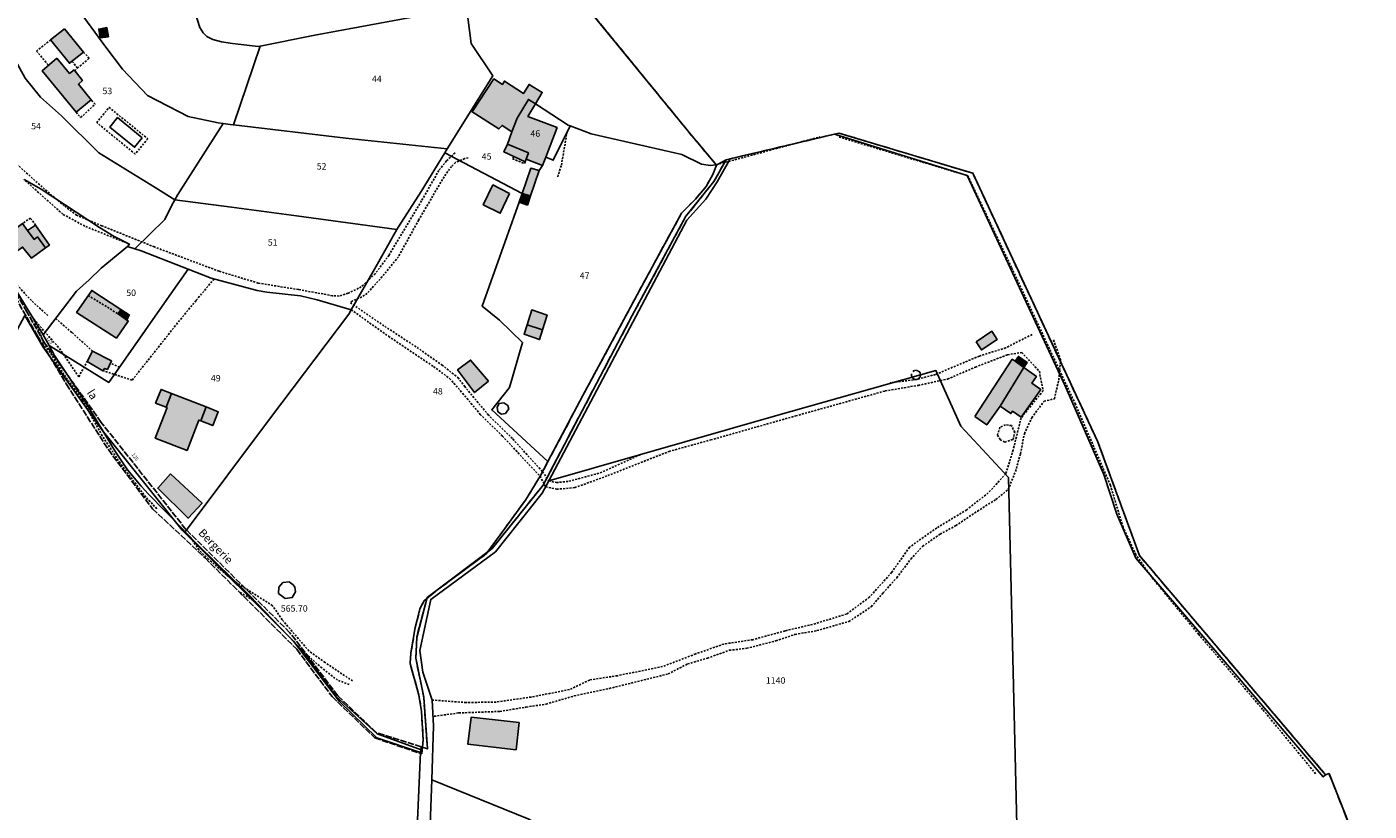
# Model space of a CAD drawing. Units: metres. Extents: x 1039839 to 1043116, y 6303868 to 6309809.
# Drawn here: x 1042265 to 1042681, y 6307034 to 6307277 of the extents above; entities that cross this region are included whole.
import ezdxf
from ezdxf.enums import TextEntityAlignment as Align

# ---------------------------------------------------------------- set-up
doc = ezdxf.new("R2010")
doc.units = ezdxf.units.M
for name, pattern in [('TOPO1', [1, 0.6, -0.4]), ('TOPO2', [2.4, 2, -0.4]), ('TOPO5', [5.4, 3, -1, 0.4, -1])]:
    doc.linetypes.add(name, pattern=pattern)
for name, color, linetype in [('ig_cad_bati_dur', 152, 'CONTINUOUS'), ('ig_cad_bati_dur_hach', 24, 'CONTINUOUS'), ('ig_cad_bati_leger', 215, 'CONTINUOUS'), ('ig_cad_bati_leger_hach', 243, 'CONTINUOUS'), ('ig_cad_cote_alti', 37, 'CONTINUOUS'), ('ig_cad_detail_lineaire', 252, 'TOPO1'), ('ig_cad_hydro', 140, 'CONTINUOUS'), ('ig_cad_limcom', 1, 'TOPO5'), ('ig_cad_nom_voie', 8, 'CONTINUOUS'), ('ig_cad_numero_voie', 40, 'CONTINUOUS'), ('ig_cad_parcel', 3, 'CONTINUOUS'), ('ig_cad_parcel_num', 3, 'CONTINUOUS'), ('ig_cad_piscine_etang_bassin', 4, 'CONTINUOUS'), ('ig_cad_section', 20, 'TOPO2')]:
    doc.layers.add(name, color=color, linetype=linetype)
doc.styles.add('Times New Roman', font='times.ttf')

msp = doc.modelspace()

# ---------------------------------------------------------------- hatches: boundary and pattern name
at = {"layer": 'ig_cad_bati_dur_hach'}
for points in [[(1042276.99, 6307276.23), (1042272.72, 6307272.77), (1042278.54, 6307265.53), (1042282.88, 6307269.02)], [(1042274.64, 6307267.12), (1042270.13, 6307263.19), (1042280.63, 6307250.38), (1042285.27, 6307254.17), (1042281.32, 6307259.06), (1042282.58, 6307260.22), (1042279.99, 6307263.48), (1042278.59, 6307262.38)], [(1042422.84, 6307252.99), (1042424.9, 6307256.5), (1042420.84, 6307258.97), (1042419.15, 6307256.18), (1042413.21, 6307260.03), (1042412.59, 6307258.97), (1042409.97, 6307260.67), (1042403.19, 6307250.46), (1042411.52, 6307245.18), (1042412.49, 6307246.29), (1042415.53, 6307244.25), (1042417.12, 6307248.49), (1042420.61, 6307254.33)], [(1042426.03, 6307236.5), (1042429.52, 6307245.63), (1042420.48, 6307249.09), (1042422.84, 6307252.99), (1042420.61, 6307254.33), (1042417.12, 6307248.49), (1042415.53, 6307244.25), (1042414.11, 6307240.47), (1042420.61, 6307237.78), (1042419.98, 6307235.8), (1042425.02, 6307233.84)], [(1042421.3, 6307224.44), (1042423.99, 6307232.28), (1042421.36, 6307233.01), (1042418.66, 6307225.16)], [(1042414.82, 6307225.24), (1042409.64, 6307227.87), (1042406.65, 6307221.72), (1042411.93, 6307219.06)], [(1042265.6, 6307213.73), (1042264.02, 6307215.96), (1042259.12, 6307212.34), (1042262.55, 6307207.56), (1042264.01, 6307208.62), (1042266.75, 6307205.18), (1042271.1, 6307208.37), (1042268.6, 6307211.75), (1042267.57, 6307210.97)], [(1042294.43, 6307189.31), (1042285.42, 6307195.19), (1042280.75, 6307188.39), (1042293.1, 6307180.4), (1042296.72, 6307185.71), (1042296.31, 6307186), (1042293.6, 6307187.93)], [(1042425.03, 6307182.95), (1042420.22, 6307184.52), (1042419.29, 6307181.61), (1042424.11, 6307179.98)], [(1042559.21, 6307179.27), (1042564.12, 6307182.53), (1042565.78, 6307180.03), (1042560.86, 6307176.77)], [(1042285.67, 6307176.42), (1042284.02, 6307173.13), (1042288.87, 6307170.32), (1042289.41, 6307171.05), (1042290.3, 6307170.73), (1042291.56, 6307173.34)], [(1042408.32, 6307167.05), (1042402.71, 6307173.61), (1042398.72, 6307170.63), (1042403.96, 6307163.56)], [(1042558.84, 6307156.14), (1042570.4, 6307173.86), (1042571.32, 6307173.31), (1042574.01, 6307171.34), (1042566.68, 6307159.36), (1042562.52, 6307153.53)], [(1042310.16, 6307163.27), (1042320.86, 6307159.08), (1042319.19, 6307154.78), (1042318.63, 6307155.01), (1042314.95, 6307145.61), (1042305.08, 6307149.47), (1042308.76, 6307158.88), (1042308.48, 6307158.99)], [(1042402.86, 6307063.05), (1042417.75, 6307061.36), (1042416.8, 6307052.92), (1042401.89, 6307054.61)]]:
    msp.add_hatch(color=256, dxfattribs=at).paths.add_polyline_path(points)
at = {"layer": 'ig_cad_bati_leger_hach'}
for points in [[(1042290.14, 6307276.6), (1042287.62, 6307276.13), (1042288.07, 6307273.36), (1042290.6, 6307273.77)], [(1042419.98, 6307235.8), (1042420.61, 6307237.78), (1042414.11, 6307240.47), (1042413.04, 6307238.09), (1042419.58, 6307235.05)], [(1042417.72, 6307222.48), (1042420.33, 6307221.6), (1042421.3, 6307224.44), (1042418.66, 6307225.16)], [(1042265.6, 6307213.73), (1042267.57, 6307210.97), (1042268.6, 6307211.75), (1042271.1, 6307208.37), (1042272.33, 6307209.21), (1042268.06, 6307215.42)], [(1042294.43, 6307189.31), (1042293.6, 6307187.93), (1042296.31, 6307186), (1042297.06, 6307187.67)], [(1042425.03, 6307182.95), (1042426.43, 6307187.53), (1042421.7, 6307189.15), (1042420.22, 6307184.52)], [(1042571.32, 6307173.31), (1042572.35, 6307174.75), (1042575.08, 6307172.82), (1042574.01, 6307171.34)], [(1042574.01, 6307171.34), (1042577.93, 6307168.56), (1042576.44, 6307166.47), (1042579.25, 6307164.49), (1042573.15, 6307155.94), (1042570.51, 6307157.83), (1042569.95, 6307157.02), (1042566.68, 6307159.36)], [(1042310.16, 6307163.27), (1042306.91, 6307164.54), (1042305.22, 6307160.27), (1042308.48, 6307158.99)], [(1042320.86, 6307159.08), (1042324.6, 6307157.61), (1042322.92, 6307153.33), (1042319.19, 6307154.78)], [(1042309.87, 6307138.36), (1042305.89, 6307133.96), (1042315.25, 6307124.64), (1042319.58, 6307129.29)]]:
    msp.add_hatch(color=256, dxfattribs=at).paths.add_polyline_path(points)

# ---------------------------------------------------------------- linework, layer by layer
at = {"layer": 'ig_cad_bati_dur'}
for points in [[(1042276.99, 6307276.23), (1042272.72, 6307272.77), (1042278.54, 6307265.53), (1042282.88, 6307269.02)], [(1042274.64, 6307267.12), (1042270.13, 6307263.19), (1042280.63, 6307250.38), (1042285.27, 6307254.17), (1042281.32, 6307259.06), (1042282.58, 6307260.22), (1042279.99, 6307263.48), (1042278.59, 6307262.38)], [(1042422.84, 6307252.99), (1042424.9, 6307256.5), (1042420.84, 6307258.97), (1042419.15, 6307256.18), (1042413.21, 6307260.03), (1042412.59, 6307258.97), (1042409.97, 6307260.67), (1042403.19, 6307250.46), (1042411.52, 6307245.18), (1042412.49, 6307246.29), (1042415.53, 6307244.25), (1042417.12, 6307248.49), (1042420.61, 6307254.33)], [(1042426.03, 6307236.5), (1042429.52, 6307245.63), (1042420.48, 6307249.09), (1042422.84, 6307252.99), (1042420.61, 6307254.33), (1042417.12, 6307248.49), (1042415.53, 6307244.25), (1042414.11, 6307240.47), (1042420.61, 6307237.78), (1042419.98, 6307235.8), (1042425.02, 6307233.84)], [(1042421.3, 6307224.44), (1042423.99, 6307232.28), (1042421.36, 6307233.01), (1042418.66, 6307225.16)], [(1042414.82, 6307225.24), (1042409.64, 6307227.87), (1042406.65, 6307221.72), (1042411.93, 6307219.06)], [(1042265.6, 6307213.73), (1042264.02, 6307215.96), (1042259.12, 6307212.34), (1042262.55, 6307207.56), (1042264.01, 6307208.62), (1042266.75, 6307205.18), (1042271.1, 6307208.37), (1042268.6, 6307211.75), (1042267.57, 6307210.97)], [(1042294.43, 6307189.31), (1042285.42, 6307195.19), (1042280.75, 6307188.39), (1042293.1, 6307180.4), (1042296.72, 6307185.71), (1042296.31, 6307186), (1042293.6, 6307187.93)], [(1042425.03, 6307182.95), (1042420.22, 6307184.52), (1042419.29, 6307181.61), (1042424.11, 6307179.98)], [(1042559.21, 6307179.27), (1042564.12, 6307182.53), (1042565.78, 6307180.03), (1042560.86, 6307176.77)], [(1042285.67, 6307176.42), (1042284.02, 6307173.13), (1042288.87, 6307170.32), (1042289.41, 6307171.05), (1042290.3, 6307170.73), (1042291.56, 6307173.34)], [(1042408.32, 6307167.05), (1042402.71, 6307173.61), (1042398.72, 6307170.63), (1042403.96, 6307163.56)], [(1042558.84, 6307156.14), (1042570.4, 6307173.86), (1042571.32, 6307173.31), (1042574.01, 6307171.34), (1042566.68, 6307159.36), (1042562.52, 6307153.53)], [(1042310.16, 6307163.27), (1042320.86, 6307159.08), (1042319.19, 6307154.78), (1042318.63, 6307155.01), (1042314.95, 6307145.61), (1042305.08, 6307149.47), (1042308.76, 6307158.88), (1042308.48, 6307158.99)], [(1042402.86, 6307063.05), (1042417.75, 6307061.36), (1042416.8, 6307052.92), (1042401.89, 6307054.61)]]:
    msp.add_lwpolyline(points, close=True, dxfattribs=at)
at = {"layer": 'ig_cad_bati_leger'}
for points in [[(1042290.14, 6307276.6), (1042287.62, 6307276.13), (1042288.07, 6307273.36), (1042290.6, 6307273.77)], [(1042419.98, 6307235.8), (1042420.61, 6307237.78), (1042414.11, 6307240.47), (1042413.04, 6307238.09), (1042419.58, 6307235.05)], [(1042417.72, 6307222.48), (1042420.33, 6307221.6), (1042421.3, 6307224.44), (1042418.66, 6307225.16)], [(1042265.6, 6307213.73), (1042267.57, 6307210.97), (1042268.6, 6307211.75), (1042271.1, 6307208.37), (1042272.33, 6307209.21), (1042268.06, 6307215.42)], [(1042294.43, 6307189.31), (1042293.6, 6307187.93), (1042296.31, 6307186), (1042297.06, 6307187.67)], [(1042425.03, 6307182.95), (1042426.43, 6307187.53), (1042421.7, 6307189.15), (1042420.22, 6307184.52)], [(1042571.32, 6307173.31), (1042572.35, 6307174.75), (1042575.08, 6307172.82), (1042574.01, 6307171.34)], [(1042574.01, 6307171.34), (1042577.93, 6307168.56), (1042576.44, 6307166.47), (1042579.25, 6307164.49), (1042573.15, 6307155.94), (1042570.51, 6307157.83), (1042569.95, 6307157.02), (1042566.68, 6307159.36)], [(1042310.16, 6307163.27), (1042306.91, 6307164.54), (1042305.22, 6307160.27), (1042308.48, 6307158.99)], [(1042320.86, 6307159.08), (1042324.6, 6307157.61), (1042322.92, 6307153.33), (1042319.19, 6307154.78)], [(1042309.87, 6307138.36), (1042305.89, 6307133.96), (1042315.25, 6307124.64), (1042319.58, 6307129.29)]]:
    msp.add_lwpolyline(points, close=True, dxfattribs=at)
at = {"layer": 'ig_cad_detail_lineaire'}
for points in [[(1042272.72, 6307272.77), (1042268.36, 6307269.33), (1042272.05, 6307264.85)], [(1042284.68, 6307267.06), (1042282.88, 6307269.02)], [(1042280.2, 6307263.21), (1042281.01, 6307264.05), (1042279.36, 6307266.19)], [(1042281.01, 6307264.05), (1042284.68, 6307267.06)], [(1042280.63, 6307250.38), (1042282.01, 6307248.73), (1042286.51, 6307252.84), (1042285.27, 6307254.17)], [(1042302.77, 6307242.14), (1042298.92, 6307237.41), (1042286.97, 6307247.15), (1042290.83, 6307251.88), (1042302.77, 6307242.14)], [(1042429.71, 6307230.36), (1042430.84, 6307234.01), (1042432.58, 6307244.11)], [(1042478.78, 6307234.12), (1042478.77, 6307234.12), (1042510.96, 6307242.74)], [(1042664.35, 6307045.51), (1042647.95, 6307065.43), (1042628.14, 6307088.67), (1042614.08, 6307105.75), (1042608.69, 6307113.34), (1042604.73, 6307121.85), (1042600.8, 6307134.85), (1042589.97, 6307159.93), (1042570.16, 6307202.3), (1042556.64, 6307230.69), (1042516.42, 6307242.81)], [(1042397.92, 6307237.8), (1042395.27, 6307235.29), (1042392.91, 6307232.35), (1042387.53, 6307222.88), (1042377.48, 6307206.1), (1042373.18, 6307200.34), (1042368.9, 6307196.3), (1042364.82, 6307194.29), (1042362.04, 6307193.45), (1042360, 6307193.55), (1042349.45, 6307195.45), (1042336.98, 6307197.45), (1042324.87, 6307201.13), (1042304.82, 6307208.65), (1042288.56, 6307215.2), (1042280.76, 6307218.49), (1042276.92, 6307221.35), (1042269.34, 6307227.89), (1042258.49, 6307237.65)], [(1042402.03, 6307236.2), (1042400.9, 6307236.01), (1042398.05, 6307234.8), (1042396.82, 6307233.59), (1042394.53, 6307230.41), (1042386.64, 6307216.96), (1042380.37, 6307205.62), (1042376.02, 6307200.21), (1042370.71, 6307194.26), (1042369.08, 6307193.15), (1042366.13, 6307191.95), (1042365.52, 6307191.35), (1042376.13, 6307184.07), (1042386.15, 6307177.52), (1042393.82, 6307172.1), (1042398.78, 6307168.21), (1042400.85, 6307165.5), (1042408.11, 6307156.74), (1042415.78, 6307149.18), (1042425.01, 6307139.04)], [(1042416.07, 6307236.68), (1042415.74, 6307235.97), (1042419.38, 6307234.47), (1042419.58, 6307235.05)], [(1042297.12, 6307209.5), (1042283.28, 6307215.08), (1042276.49, 6307218.78), (1042264.47, 6307229.53)], [(1042268.06, 6307215.42), (1042266.45, 6307217.59), (1042264.02, 6307215.96)], [(1042271.85, 6307187.38), (1042266.74, 6307192.06), (1042258.1, 6307201.39)], [(1042323.3, 6307198.74), (1042317.73, 6307192.06), (1042311.36, 6307184.29), (1042302.7, 6307173.37), (1042297.92, 6307167.37), (1042288.87, 6307170.32)], [(1042284.36, 6307193.65), (1042293.6, 6307187.93)], [(1042365.78, 6307189.2), (1042377.29, 6307180.97), (1042391.29, 6307171.6), (1042396.24, 6307167.92), (1042400.27, 6307163.32), (1042405.72, 6307156.8), (1042412.59, 6307150.05), (1042424.24, 6307137.62)], [(1042305.59, 6307127.59), (1042302.16, 6307131.18), (1042294.21, 6307141.7), (1042288.68, 6307150.18), (1042282.62, 6307161.18), (1042276.79, 6307169.18), (1042270.63, 6307179), (1042267.5, 6307186.26), (1042267.28, 6307186.63)], [(1042267.5, 6307186.26), (1042275.45, 6307177.19), (1042281.42, 6307168.45), (1042284.02, 6307173.13)], [(1042274.28, 6307186.51), (1042279.33, 6307182.11), (1042285.67, 6307176.42)], [(1042576.56, 6307181.54), (1042568.42, 6307177.41), (1042560.24, 6307174.87), (1042546.67, 6307169.14), (1042540.8, 6307167.61), (1042532.67, 6307166.54)], [(1042391.46, 6307063.3), (1042399.1, 6307064.33), (1042411.78, 6307064.8), (1042419.96, 6307066.15), (1042426.1, 6307067.07), (1042434.82, 6307069.6), (1042445.69, 6307071.91), (1042463.89, 6307076.42), (1042469.92, 6307079.51), (1042476.06, 6307081.3), (1042482.85, 6307083.73), (1042488.23, 6307084.35), (1042497.26, 6307086.65), (1042503.19, 6307088.67), (1042509.97, 6307089.81), (1042515.79, 6307091.5), (1042519.88, 6307092.66), (1042526.79, 6307097.23), (1042530.46, 6307101.51), (1042534.69, 6307106.22), (1042539.02, 6307111.99), (1042542.7, 6307115.95), (1042548.09, 6307119.69), (1042552.95, 6307122.34), (1042559.64, 6307126.83), (1042565.36, 6307130.44), (1042569.15, 6307133.54), (1042571.43, 6307139.12), (1042572.97, 6307144.59), (1042574.19, 6307150.82), (1042576.48, 6307155.75), (1042580.27, 6307160.88), (1042583.49, 6307161.62), (1042584.81, 6307167.41), (1042585.39, 6307173.65), (1042583.13, 6307180.03)], [(1042294.02, 6307171.43), (1042291.22, 6307172.64)], [(1042424.24, 6307137.62), (1042425.97, 6307134.37), (1042429.39, 6307133.61), (1042434.99, 6307134.1), (1042445.22, 6307137.82), (1042464.18, 6307145.33), (1042477.07, 6307148.87), (1042503.39, 6307156.33), (1042531.08, 6307164.05), (1042541.32, 6307165.78), (1042550.41, 6307167.72), (1042559.04, 6307171.44), (1042568.96, 6307175.25), (1042573.36, 6307175.98), (1042578.81, 6307170.14), (1042579.97, 6307164.11), (1042573.15, 6307155.66), (1042570.72, 6307145.79), (1042568.42, 6307138.39), (1042563.01, 6307132.49), (1042556.32, 6307127.27), (1042547.04, 6307121.63), (1042538.61, 6307115.65), (1042533.09, 6307107.84), (1042526.16, 6307100.14), (1042519.14, 6307094.94), (1042508.59, 6307091.75), (1042500.09, 6307089.76), (1042490.07, 6307087.02), (1042481.13, 6307085.68), (1042472.42, 6307082.61), (1042462.18, 6307078.69), (1042448.19, 6307075.87), (1042439.58, 6307074.53), (1042433.33, 6307071.55), (1042421.49, 6307069.25), (1042410.62, 6307067.71), (1042401.37, 6307067.55), (1042390.83, 6307068.32)], [(1042539.25, 6307169.38), (1042539.24, 6307168.7), (1042539.56, 6307168.09), (1042540.11, 6307167.7), (1042540.8, 6307167.61), (1042541.44, 6307167.85), (1042541.9, 6307168.36), (1042542.07, 6307169.03), (1042541.91, 6307169.7), (1042541.45, 6307170.21), (1042540.82, 6307170.45), (1042540.14, 6307170.38), (1042539.56, 6307169.99)], [(1042565.88, 6307150.38), (1042566.68, 6307148.94), (1042568.11, 6307148.21), (1042570.72, 6307149.01), (1042571.18, 6307151.24), (1042570.21, 6307153.31), (1042568.32, 6307153.59), (1042566.61, 6307152.8), (1042565.88, 6307150.47)], [(1042425.01, 6307139.04), (1042426.94, 6307136.21), (1042429.3, 6307135.65), (1042433.17, 6307136.06), (1042442.85, 6307138.68), (1042455.79, 6307144.52)], [(1042330.03, 6307104.82), (1042327.1, 6307107.11), (1042321.61, 6307111.93), (1042318.61, 6307114.87), (1042316.03, 6307118.72)], [(1042366.22, 6307074.24), (1042357.66, 6307079.96), (1042352.69, 6307083.53), (1042344.41, 6307093.16), (1042341.42, 6307097.55), (1042330.03, 6307104.82)], [(1042336.17, 6307098.69), (1042331.06, 6307101.84)], [(1042365.17, 6307073.1), (1042361.54, 6307074.48), (1042356.67, 6307078.25), (1042350.66, 6307083.61)]]:
    msp.add_lwpolyline(points, dxfattribs=at)
at = {"layer": 'ig_cad_hydro'}
msp.add_lwpolyline([(1042515.37, 6307243.58), (1042556.51, 6307230.78), (1042586.74, 6307165.84), (1042598.77, 6307138.15), (1042602.81, 6307125.88), (1042608.66, 6307112.27), (1042639.41, 6307076.42), (1042666.67, 6307044.56), (1042667.42, 6307045.17), (1042609.78, 6307113.1), (1042596.83, 6307148.46), (1042558.24, 6307231.45), (1042516.74, 6307243.91)], close=True, dxfattribs=at)
msp.add_lwpolyline([(1042390.1, 6307026.89), (1042390.69, 6307043.58), (1042391.27, 6307060.32), (1042390.83, 6307068.32), (1042387.97, 6307076.97), (1042387.03, 6307083.64), (1042390.4, 6307099.49), (1042410.46, 6307114.27), (1042424.93, 6307132.42), (1042426.94, 6307136.21), (1042469.69, 6307216.96), (1042475.54, 6307223.47), (1042479.08, 6307228.79), (1042483.09, 6307235.93), (1042481.84, 6307235.62), (1042478.06, 6307228.89), (1042469.41, 6307218.17), (1042452.79, 6307187.46), (1042425.16, 6307134.87), (1042409.43, 6307115.22), (1042389.27, 6307100.03), (1042386.05, 6307087.7), (1042385.76, 6307081.27), (1042388.24, 6307069.18), (1042389.35, 6307053.18), (1042387.46, 6307053.79), (1042387.25, 6307052.03), (1042386.03, 6307024.11)], dxfattribs=at)
at = {"layer": 'ig_cad_limcom'}
msp.add_lwpolyline([(1042680.92, 6307014.21), (1042668.51, 6307045.53), (1042667.42, 6307045.17), (1042609.78, 6307113.1), (1042596.83, 6307148.46), (1042558.24, 6307231.45), (1042516.74, 6307243.91), (1042515.37, 6307243.58), (1042483.09, 6307235.93), (1042481.84, 6307235.62), (1042478.88, 6307234), (1042478.77, 6307234.12), (1042469.99, 6307244.56), (1042433.02, 6307289.85)], dxfattribs=at)
msp.add_lwpolyline([(1042680.92, 6307014.21), (1042668.51, 6307045.53), (1042667.42, 6307045.17), (1042609.78, 6307113.1), (1042596.83, 6307148.46), (1042558.24, 6307231.45), (1042516.74, 6307243.91), (1042515.37, 6307243.58), (1042483.09, 6307235.93), (1042481.84, 6307235.62), (1042478.88, 6307234), (1042478.77, 6307234.12), (1042469.99, 6307244.56), (1042433.02, 6307289.85)], dxfattribs=at)
msp.add_lwpolyline([(1042680.92, 6307014.21), (1042668.51, 6307045.53), (1042667.42, 6307045.17), (1042609.78, 6307113.1), (1042596.83, 6307148.46), (1042558.24, 6307231.45), (1042516.74, 6307243.91), (1042515.37, 6307243.58), (1042483.09, 6307235.93), (1042481.84, 6307235.62), (1042478.88, 6307234), (1042478.77, 6307234.12), (1042469.99, 6307244.56), (1042433.02, 6307289.85)], dxfattribs=at)
msp.add_lwpolyline([(1042680.92, 6307014.21), (1042668.51, 6307045.53), (1042667.42, 6307045.17), (1042609.78, 6307113.1), (1042596.83, 6307148.46), (1042558.24, 6307231.45), (1042516.74, 6307243.91), (1042515.37, 6307243.58), (1042483.09, 6307235.93), (1042481.84, 6307235.62), (1042478.88, 6307234), (1042478.77, 6307234.12), (1042469.99, 6307244.56), (1042433.02, 6307289.85)], dxfattribs=at)
msp.add_lwpolyline([(1042680.92, 6307014.21), (1042668.51, 6307045.53), (1042667.42, 6307045.17), (1042609.78, 6307113.1), (1042596.83, 6307148.46), (1042558.24, 6307231.45), (1042516.74, 6307243.91), (1042515.37, 6307243.58), (1042483.09, 6307235.93), (1042481.84, 6307235.62), (1042478.88, 6307234), (1042478.77, 6307234.12), (1042469.99, 6307244.56), (1042433.02, 6307289.85)], dxfattribs=at)
msp.add_lwpolyline([(1042680.92, 6307014.21), (1042668.51, 6307045.53), (1042667.42, 6307045.17), (1042609.78, 6307113.1), (1042596.83, 6307148.46), (1042558.24, 6307231.45), (1042516.74, 6307243.91), (1042515.37, 6307243.58), (1042483.09, 6307235.93), (1042481.84, 6307235.62), (1042478.88, 6307234), (1042478.77, 6307234.12), (1042469.99, 6307244.56), (1042433.02, 6307289.85)], dxfattribs=at)
msp.add_lwpolyline([(1042680.92, 6307014.21), (1042668.51, 6307045.53), (1042667.42, 6307045.17), (1042609.78, 6307113.1), (1042596.83, 6307148.46), (1042558.24, 6307231.45), (1042516.74, 6307243.91), (1042515.37, 6307243.58), (1042483.09, 6307235.93), (1042481.84, 6307235.62), (1042478.88, 6307234), (1042478.77, 6307234.12), (1042469.99, 6307244.56), (1042433.02, 6307289.85)], dxfattribs=at)
msp.add_lwpolyline([(1042680.92, 6307014.21), (1042668.51, 6307045.53), (1042667.42, 6307045.17), (1042609.78, 6307113.1), (1042596.83, 6307148.46), (1042558.24, 6307231.45), (1042516.74, 6307243.91), (1042515.37, 6307243.58), (1042483.09, 6307235.93), (1042481.84, 6307235.62), (1042478.88, 6307234), (1042478.77, 6307234.12), (1042469.99, 6307244.56), (1042433.02, 6307289.85)], dxfattribs=at)
msp.add_lwpolyline([(1042680.92, 6307014.21), (1042668.51, 6307045.53), (1042667.42, 6307045.17), (1042609.78, 6307113.1), (1042596.83, 6307148.46), (1042558.24, 6307231.45), (1042516.74, 6307243.91), (1042515.37, 6307243.58), (1042483.09, 6307235.93), (1042481.84, 6307235.62), (1042478.88, 6307234), (1042478.77, 6307234.12), (1042469.99, 6307244.56), (1042433.02, 6307289.85)], dxfattribs=at)
msp.add_lwpolyline([(1042680.92, 6307014.21), (1042668.51, 6307045.53), (1042667.42, 6307045.17), (1042609.78, 6307113.1), (1042596.83, 6307148.46), (1042558.24, 6307231.45), (1042516.74, 6307243.91), (1042515.37, 6307243.58), (1042483.09, 6307235.93), (1042481.84, 6307235.62), (1042478.88, 6307234), (1042478.77, 6307234.12), (1042469.99, 6307244.56), (1042433.02, 6307289.85)], dxfattribs=at)
msp.add_lwpolyline([(1042680.92, 6307014.21), (1042668.51, 6307045.53), (1042667.42, 6307045.17), (1042609.78, 6307113.1), (1042596.83, 6307148.46), (1042558.24, 6307231.45), (1042516.74, 6307243.91), (1042515.37, 6307243.58), (1042483.09, 6307235.93), (1042481.84, 6307235.62), (1042478.88, 6307234), (1042478.77, 6307234.12), (1042469.99, 6307244.56), (1042433.02, 6307289.85)], dxfattribs=at)
msp.add_lwpolyline([(1042680.92, 6307014.21), (1042668.51, 6307045.53), (1042667.42, 6307045.17), (1042609.78, 6307113.1), (1042596.83, 6307148.46), (1042558.24, 6307231.45), (1042516.74, 6307243.91), (1042515.37, 6307243.58), (1042483.09, 6307235.93), (1042481.84, 6307235.62), (1042478.88, 6307234), (1042478.77, 6307234.12), (1042469.99, 6307244.56), (1042433.02, 6307289.85)], dxfattribs=at)
msp.add_lwpolyline([(1042680.92, 6307014.21), (1042668.51, 6307045.53), (1042667.42, 6307045.17), (1042609.78, 6307113.1), (1042596.83, 6307148.46), (1042558.24, 6307231.45), (1042516.74, 6307243.91), (1042515.37, 6307243.58), (1042483.09, 6307235.93), (1042481.84, 6307235.62), (1042478.88, 6307234), (1042478.77, 6307234.12), (1042469.99, 6307244.56), (1042433.02, 6307289.85)], dxfattribs=at)
msp.add_lwpolyline([(1042680.92, 6307014.21), (1042668.51, 6307045.53), (1042667.42, 6307045.17), (1042609.78, 6307113.1), (1042596.83, 6307148.46), (1042558.24, 6307231.45), (1042516.74, 6307243.91), (1042515.37, 6307243.58), (1042483.09, 6307235.93), (1042481.84, 6307235.62), (1042478.88, 6307234), (1042478.77, 6307234.12), (1042469.99, 6307244.56), (1042433.02, 6307289.85)], dxfattribs=at)
msp.add_lwpolyline([(1042680.92, 6307014.21), (1042668.51, 6307045.53), (1042667.42, 6307045.17), (1042609.78, 6307113.1), (1042596.83, 6307148.46), (1042558.24, 6307231.45), (1042516.74, 6307243.91), (1042515.37, 6307243.58), (1042483.09, 6307235.93), (1042481.84, 6307235.62), (1042478.88, 6307234), (1042478.77, 6307234.12), (1042469.99, 6307244.56), (1042433.02, 6307289.85)], dxfattribs=at)
msp.add_lwpolyline([(1042680.92, 6307014.21), (1042668.51, 6307045.53), (1042667.42, 6307045.17), (1042609.78, 6307113.1), (1042596.83, 6307148.46), (1042558.24, 6307231.45), (1042516.74, 6307243.91), (1042515.37, 6307243.58), (1042483.09, 6307235.93), (1042481.84, 6307235.62), (1042478.88, 6307234), (1042478.77, 6307234.12), (1042469.99, 6307244.56), (1042433.02, 6307289.85)], dxfattribs=at)
msp.add_lwpolyline([(1042680.92, 6307014.21), (1042668.51, 6307045.53), (1042667.42, 6307045.17), (1042609.78, 6307113.1), (1042596.83, 6307148.46), (1042558.24, 6307231.45), (1042516.74, 6307243.91), (1042515.37, 6307243.58), (1042483.09, 6307235.93), (1042481.84, 6307235.62), (1042478.88, 6307234), (1042478.77, 6307234.12), (1042469.99, 6307244.56), (1042433.02, 6307289.85)], dxfattribs=at)
msp.add_lwpolyline([(1042680.92, 6307014.21), (1042668.51, 6307045.53), (1042667.42, 6307045.17), (1042609.78, 6307113.1), (1042596.83, 6307148.46), (1042558.24, 6307231.45), (1042516.74, 6307243.91), (1042515.37, 6307243.58), (1042483.09, 6307235.93), (1042481.84, 6307235.62), (1042478.88, 6307234), (1042478.77, 6307234.12), (1042469.99, 6307244.56), (1042433.02, 6307289.85)], dxfattribs=at)
msp.add_lwpolyline([(1042680.92, 6307014.21), (1042668.51, 6307045.53), (1042667.42, 6307045.17), (1042609.78, 6307113.1), (1042596.83, 6307148.46), (1042558.24, 6307231.45), (1042516.74, 6307243.91), (1042515.37, 6307243.58), (1042483.09, 6307235.93), (1042481.84, 6307235.62), (1042478.88, 6307234), (1042478.77, 6307234.12), (1042469.99, 6307244.56), (1042433.02, 6307289.85)], dxfattribs=at)
at = {"layer": 'ig_cad_parcel'}
for points in [[(1042311.18, 6307223.27), (1042312.07, 6307224.93), (1042326.09, 6307246.84), (1042324.6, 6307247.04), (1042315.31, 6307249.08), (1042302.71, 6307255.52), (1042294.99, 6307263.67), (1042289.48, 6307270.89), (1042281.05, 6307282.45), (1042278.17, 6307290.64), (1042255.83, 6307277.09), (1042264.86, 6307260.88), (1042269.6, 6307255.01), (1042276.04, 6307249.28), (1042287.6, 6307237.81), (1042305.09, 6307227.02)], [(1042395.5, 6307239.05), (1042409.57, 6307261.65), (1042402.91, 6307271.62), (1042401.5, 6307282.94), (1042354.52, 6307274.21), (1042337.56, 6307270.87), (1042329.3, 6307246.44), (1042364.14, 6307242.33)], [(1042425.02, 6307233.84), (1042426.03, 6307236.5), (1042428.34, 6307235.5), (1042433.57, 6307246.15), (1042432.96, 6307246.37), (1042422.84, 6307252.99), (1042420.61, 6307254.33), (1042417.12, 6307248.49), (1042415.53, 6307244.25), (1042414.11, 6307240.47), (1042413.04, 6307238.09), (1042419.58, 6307235.05), (1042419.98, 6307235.8)], [(1042379.94, 6307214.02), (1042380.41, 6307214.85), (1042387.38, 6307225.83), (1042394.73, 6307237.79), (1042395.5, 6307239.05), (1042364.14, 6307242.33), (1042329.3, 6307246.44), (1042328.34, 6307246.55), (1042326.09, 6307246.84), (1042312.07, 6307224.93), (1042311.18, 6307223.27), (1042328.73, 6307220.97), (1042348.79, 6307218.26)], [(1042426.66, 6307142.16), (1042437.52, 6307162.69), (1042455.7, 6307196.46), (1042468.05, 6307219.13), (1042472.34, 6307223.49), (1042475.64, 6307227.34), (1042477.75, 6307231.1), (1042478.88, 6307234), (1042478.77, 6307234.12), (1042477, 6307233.89), (1042474.25, 6307234.31), (1042468.17, 6307237.25), (1042440.03, 6307243.63), (1042433.57, 6307246.15), (1042428.34, 6307235.5), (1042426.03, 6307236.5), (1042425.02, 6307233.84), (1042423.99, 6307232.28), (1042421.3, 6307224.44), (1042420.33, 6307221.6), (1042417.72, 6307222.48), (1042406.29, 6307190.31), (1042411.73, 6307185.96), (1042418.85, 6307179.1), (1042414.79, 6307165.13), (1042409.3, 6307158.18)], [(1042426.66, 6307142.16), (1042424.24, 6307137.62), (1042419.69, 6307130.19), (1042412.46, 6307120.29), (1042407.53, 6307113.59), (1042391.81, 6307101.95), (1042388.34, 6307099.07), (1042387.04, 6307096.53), (1042385.6, 6307090.76), (1042384.28, 6307082.97), (1042384, 6307079.67), (1042386.7, 6307069.88), (1042387.58, 6307064.74), (1042388.04, 6307055.94), (1042387.75, 6307052.75), (1042373.81, 6307057.89), (1042360.96, 6307069.54), (1042350.66, 6307083.61), (1042334.34, 6307100.59), (1042318.27, 6307116.41), (1042314.38, 6307120.42), (1042340.74, 6307155.68), (1042364.99, 6307187.8), (1042365.78, 6307189.2), (1042367.4, 6307192.02), (1042373.41, 6307202.45), (1042379.94, 6307214.02), (1042380.41, 6307214.85), (1042387.38, 6307225.83), (1042394.73, 6307237.79), (1042418.66, 6307225.16), (1042417.72, 6307222.48), (1042406.29, 6307190.31), (1042411.73, 6307185.96), (1042418.85, 6307179.1), (1042414.79, 6307165.13), (1042409.3, 6307158.18)], [(1042365.78, 6307189.2), (1042367.4, 6307192.02), (1042373.41, 6307202.45), (1042379.94, 6307214.02), (1042348.79, 6307218.26), (1042328.73, 6307220.97), (1042311.18, 6307223.27), (1042310.17, 6307221.39), (1042308.07, 6307217.11), (1042298.75, 6307208.05), (1042300.72, 6307207.4), (1042313.39, 6307202.45), (1042315.3, 6307201.72), (1042322.38, 6307199.03), (1042336.67, 6307195.12), (1042339.63, 6307194.66), (1042350.11, 6307193.47), (1042355.25, 6307192.22)], [(1042272.24, 6307178.1), (1042290.7, 6307166.68), (1042307.26, 6307190.3), (1042315.3, 6307201.72), (1042313.39, 6307202.45), (1042300.72, 6307207.4), (1042298.75, 6307208.05), (1042296.5, 6307208.8), (1042288.41, 6307202.07), (1042284.62, 6307198.42), (1042280.68, 6307194.92), (1042270.39, 6307181.42)], [(1042314.38, 6307120.42), (1042340.74, 6307155.68), (1042364.99, 6307187.8), (1042365.78, 6307189.2), (1042355.25, 6307192.22), (1042350.11, 6307193.47), (1042339.63, 6307194.66), (1042336.67, 6307195.12), (1042322.38, 6307199.03), (1042315.3, 6307201.72), (1042307.26, 6307190.3), (1042290.7, 6307166.68), (1042272.24, 6307178.1), (1042273.91, 6307175.05), (1042283.68, 6307160.29), (1042292.6, 6307145.51), (1042296.49, 6307139.57), (1042300.74, 6307134.55), (1042303.01, 6307132.11), (1042313.21, 6307121.63)], [(1042426.94, 6307136.21), (1042497.17, 6307156.31), (1042546.79, 6307170.38), (1042554.55, 6307153.18), (1042569.22, 6307137.23), (1042571.27, 6307055.53), (1042572.33, 6307007.95), (1042540.33, 6306999.34), (1042496.16, 6306988.09), (1042451.87, 6307013.39), (1042420.75, 6307031.39), (1042390.69, 6307043.58), (1042391.27, 6307060.32), (1042390.83, 6307068.32), (1042387.97, 6307076.97), (1042387.03, 6307083.64), (1042390.4, 6307099.49), (1042410.46, 6307114.27), (1042424.93, 6307132.42)]]:
    msp.add_lwpolyline(points, close=True, dxfattribs=at)
for points in [[(1042281.05, 6307282.45), (1042289.48, 6307270.89), (1042294.99, 6307263.67), (1042302.71, 6307255.52), (1042315.31, 6307249.08), (1042324.6, 6307247.04), (1042326.09, 6307246.84), (1042328.34, 6307246.55), (1042329.3, 6307246.44), (1042337.56, 6307270.87), (1042336.97, 6307270.75), (1042329.04, 6307271.67), (1042325.64, 6307272.2), (1042322.88, 6307272.88), (1042321.11, 6307273.8), (1042319.9, 6307274.98), (1042318.93, 6307276.62), (1042313.74, 6307292.86)], [(1042401.5, 6307282.94), (1042354.52, 6307274.21), (1042337.56, 6307270.87), (1042336.97, 6307270.75), (1042329.04, 6307271.67), (1042325.64, 6307272.2), (1042322.88, 6307272.88), (1042321.11, 6307273.8), (1042319.9, 6307274.98), (1042318.93, 6307276.62), (1042313.74, 6307292.86)], [(1042401.5, 6307282.94), (1042402.91, 6307271.62), (1042409.57, 6307261.65), (1042395.5, 6307239.05), (1042394.73, 6307237.79), (1042418.66, 6307225.16), (1042417.72, 6307222.48), (1042420.33, 6307221.6), (1042421.3, 6307224.44), (1042423.99, 6307232.28), (1042425.02, 6307233.84), (1042419.98, 6307235.8), (1042419.58, 6307235.05), (1042413.04, 6307238.09), (1042414.11, 6307240.47), (1042415.53, 6307244.25), (1042417.12, 6307248.49), (1042420.61, 6307254.33), (1042422.84, 6307252.99), (1042432.96, 6307246.37), (1042433.57, 6307246.15), (1042440.03, 6307243.63), (1042468.17, 6307237.25), (1042474.25, 6307234.31), (1042477, 6307233.89), (1042478.77, 6307234.12), (1042469.99, 6307244.56), (1042433.02, 6307289.85)], [(1042264.47, 6307229.53), (1042269.75, 6307226.53), (1042287.82, 6307214.7), (1042292.41, 6307211.92), (1042297.12, 6307209.5), (1042296.5, 6307208.8), (1042298.75, 6307208.05), (1042308.07, 6307217.11), (1042310.17, 6307221.39), (1042311.18, 6307223.27), (1042305.09, 6307227.02), (1042287.6, 6307237.81), (1042276.04, 6307249.28), (1042269.6, 6307255.01), (1042264.86, 6307260.88)], [(1042572.33, 6307007.95), (1042571.27, 6307055.53), (1042569.22, 6307137.23), (1042554.55, 6307153.18), (1042546.79, 6307170.38), (1042497.17, 6307156.31), (1042426.94, 6307136.21), (1042469.69, 6307216.96), (1042475.54, 6307223.47), (1042479.08, 6307228.79), (1042483.09, 6307235.93), (1042515.37, 6307243.58), (1042556.51, 6307230.78), (1042586.74, 6307165.84), (1042598.77, 6307138.15), (1042602.81, 6307125.88), (1042608.66, 6307112.27), (1042639.41, 6307076.42), (1042666.67, 6307044.56), (1042667.42, 6307045.17), (1042668.51, 6307045.53), (1042680.92, 6307014.21)], [(1042262.38, 6307194.6), (1042269.73, 6307182.62), (1042270.39, 6307181.42), (1042280.68, 6307194.92), (1042284.62, 6307198.42), (1042288.41, 6307202.07), (1042296.5, 6307208.8), (1042297.12, 6307209.5), (1042292.41, 6307211.92), (1042287.82, 6307214.7), (1042269.75, 6307226.53), (1042264.47, 6307229.53)], [(1042386.03, 6307024.11), (1042387.25, 6307052.03), (1042373.67, 6307056.58), (1042362.17, 6307067.85), (1042347.92, 6307086.53), (1042313.46, 6307120.91), (1042288.62, 6307151.92), (1042270.44, 6307177.6), (1042264.77, 6307187.4), (1042231.33, 6307125.14), (1042214.94, 6307095.83), (1042167.85, 6307123.73), (1042122.65, 6307150.97), (1042074.48, 6307179.77), (1042081.69, 6307132.35), (1042099.52, 6307019.4)], [(1042390.1, 6307026.89), (1042390.69, 6307043.58), (1042420.75, 6307031.39)]]:
    msp.add_lwpolyline(points, dxfattribs=at)
at = {"layer": 'ig_cad_piscine_etang_bassin'}
for points in [[(1042301.1, 6307242.47), (1042293.42, 6307248.73), (1042291.03, 6307245.79), (1042298.7, 6307239.52)], [(1042413.55, 6307157.04), (1042414.53, 6307158.46), (1042414.23, 6307159.53), (1042413.01, 6307160.4), (1042411.53, 6307160.2), (1042410.97, 6307159.04), (1042411.17, 6307157.61), (1042412.28, 6307156.84)], [(1042347.78, 6307104.05), (1042346.53, 6307104.98), (1042344.65, 6307104.74), (1042343.37, 6307103.33), (1042343.26, 6307101.34), (1042345.35, 6307099.72), (1042347.51, 6307100.05), (1042348.5, 6307101.84), (1042348.31, 6307103.25)]]:
    msp.add_lwpolyline(points, close=True, dxfattribs=at)
at = {"layer": 'ig_cad_section'}
for points in [[(1042259.36, 6307197.31), (1042268.63, 6307181.07), (1042277.56, 6307166.22), (1042290.58, 6307145.88), (1042304.21, 6307127.57), (1042320.53, 6307112.32), (1042348.9, 6307084.07), (1042359.85, 6307069.4), (1042373.04, 6307056.61), (1042387.65, 6307051.62), (1042387.75, 6307052.75), (1042388.04, 6307055.94), (1042387.58, 6307064.74), (1042386.7, 6307069.88), (1042384, 6307079.67), (1042384.28, 6307082.97), (1042385.6, 6307090.76), (1042387.04, 6307096.53), (1042388.34, 6307099.07), (1042391.81, 6307101.95), (1042407.53, 6307113.59), (1042412.46, 6307120.29), (1042419.69, 6307130.19), (1042424.24, 6307137.62), (1042426.66, 6307142.16), (1042437.52, 6307162.69), (1042455.7, 6307196.46), (1042468.05, 6307219.13), (1042472.34, 6307223.49), (1042475.64, 6307227.34), (1042477.75, 6307231.1), (1042478.88, 6307234), (1042478.77, 6307234.12), (1042469.99, 6307244.56), (1042433.02, 6307289.85)], [(1042680.92, 6307014.21), (1042668.51, 6307045.53), (1042667.42, 6307045.17), (1042609.78, 6307113.1), (1042596.83, 6307148.46), (1042558.24, 6307231.45), (1042516.74, 6307243.91), (1042515.37, 6307243.58), (1042483.09, 6307235.93), (1042481.84, 6307235.62), (1042478.06, 6307228.89), (1042469.41, 6307218.17), (1042452.79, 6307187.46), (1042425.16, 6307134.87), (1042409.43, 6307115.22), (1042389.27, 6307100.03), (1042386.05, 6307087.7), (1042385.76, 6307081.27), (1042388.24, 6307069.18), (1042389.35, 6307053.18), (1042387.46, 6307053.79), (1042373.45, 6307058.3), (1042361.65, 6307069.65), (1042346.81, 6307089.18), (1042314.6, 6307121.17), (1042288.41, 6307154.27), (1042270.81, 6307179), (1042265.37, 6307188.51), (1042255.82, 6307205.25)], [(1042680.92, 6307014.21), (1042668.51, 6307045.53), (1042667.42, 6307045.17), (1042609.78, 6307113.1), (1042596.83, 6307148.46), (1042558.24, 6307231.45), (1042516.74, 6307243.91), (1042515.37, 6307243.58), (1042483.09, 6307235.93), (1042481.84, 6307235.62), (1042478.06, 6307228.89), (1042469.41, 6307218.17), (1042452.79, 6307187.46), (1042425.16, 6307134.87), (1042409.43, 6307115.22), (1042389.27, 6307100.03), (1042386.05, 6307087.7), (1042385.76, 6307081.27), (1042388.24, 6307069.18), (1042389.35, 6307053.18), (1042387.46, 6307053.79), (1042373.45, 6307058.3), (1042361.65, 6307069.65), (1042346.81, 6307089.18), (1042314.6, 6307121.17), (1042288.41, 6307154.27), (1042270.81, 6307179), (1042265.37, 6307188.51), (1042255.82, 6307205.25)], [(1042680.92, 6307014.21), (1042668.51, 6307045.53), (1042667.42, 6307045.17), (1042609.78, 6307113.1), (1042596.83, 6307148.46), (1042558.24, 6307231.45), (1042516.74, 6307243.91), (1042515.37, 6307243.58), (1042483.09, 6307235.93), (1042481.84, 6307235.62), (1042478.06, 6307228.89), (1042469.41, 6307218.17), (1042452.79, 6307187.46), (1042425.16, 6307134.87), (1042409.43, 6307115.22), (1042389.27, 6307100.03), (1042386.05, 6307087.7), (1042385.76, 6307081.27), (1042388.24, 6307069.18), (1042389.35, 6307053.18), (1042387.46, 6307053.79), (1042373.45, 6307058.3), (1042361.65, 6307069.65), (1042346.81, 6307089.18), (1042314.6, 6307121.17), (1042288.41, 6307154.27), (1042270.81, 6307179), (1042265.37, 6307188.51), (1042255.82, 6307205.25)]]:
    msp.add_lwpolyline(points, dxfattribs=at)

# ---------------------------------------------------------------- texts
at = {"layer": 'ig_cad_cote_alti', "style": 'Times New Roman'}
msp.add_text('565.70', height=2, dxfattribs=at).set_placement((1042343.97, 6307095.08), align=Align.BOTTOM_LEFT)
at = {"layer": 'ig_cad_nom_voie', "style": 'Times New Roman'}
for s, rotation, p in [('la', 302.2, (1042283.17, 6307163.12)), ('la', 302.2, (1042283.17, 6307163.12)), ('Bergerie', 314.1, (1042317.71, 6307119.36)), ('Bergerie', 314.1, (1042317.71, 6307119.36))]:
    msp.add_text(s, height=2.5, rotation=rotation, dxfattribs=at).set_placement(p, align=Align.BOTTOM_LEFT)
at = {"layer": 'ig_cad_numero_voie', "style": 'Times New Roman'}
for s, rotation, p in [('119', 300.3, (1042271.1, 6307180.47)), ('125', 306.4, (1042297.42, 6307144.13))]:
    msp.add_text(s, height=1.1, rotation=rotation, dxfattribs=at).set_placement(p, align=Align.BOTTOM_LEFT)
at = {"layer": 'ig_cad_parcel_num', "style": 'Times New Roman'}
for s, p in [('44', (1042372.19, 6307259.07)), ('53', (1042288.76, 6307255.34)), ('54', (1042266.69, 6307244.45)), ('46', (1042421.25, 6307242.15)), ('45', (1042406.18, 6307235.06)), ('52', (1042355.09, 6307231.99)), ('51', (1042339.95, 6307208.42)), ('47', (1042436.52, 6307198.12)), ('50', (1042296.13, 6307192.83)), ('49', (1042322.33, 6307166.38)), ('48', (1042391.08, 6307162.34)), ('1140', (1042494.14, 6307072.78))]:
    msp.add_text(s, height=2, dxfattribs=at).set_placement(p, align=Align.BOTTOM_LEFT)

doc.saveas('drawing.dxf')
